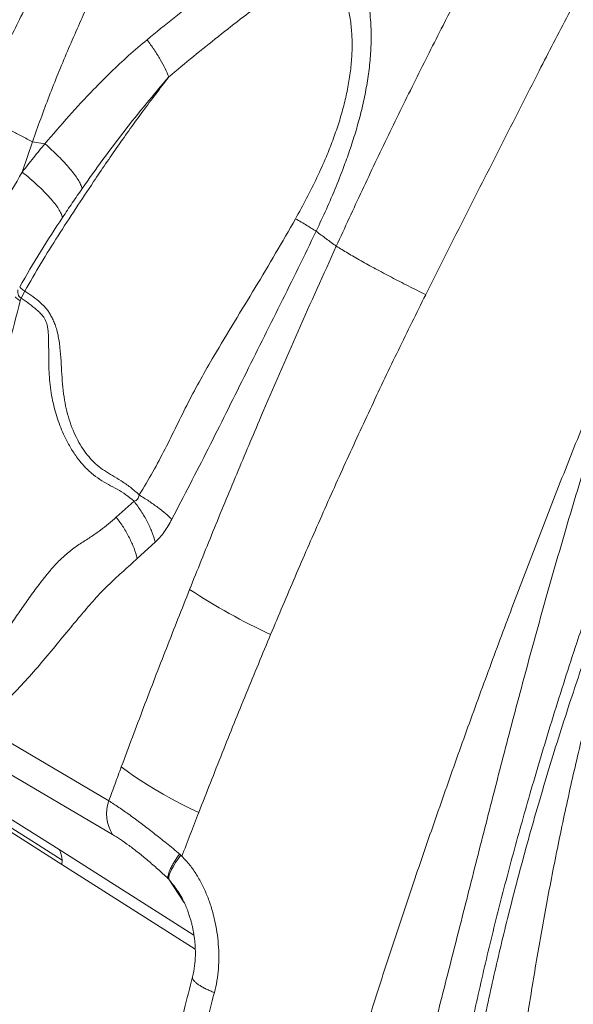
# Model space of a CAD drawing. Units: millimetres. Extents: x -5576 to 14605, y -20760 to 4555.
# Drawn here: x 8006 to 8339, y -17188 to -16597 of the extents above; entities that cross this region are included whole.
import ezdxf

# ---------------------------------------------------------------- set-up
doc = ezdxf.new("R2010")
doc.units = ezdxf.units.MM

msp = doc.modelspace()

# ---------------------------------------------------------------- linework, layer by layer
at = {"color": 7, "linetype": 'Continuous', "lineweight": 15}
for p, q in [((8007.71, -16688.61), (8013.83, -16670.37)), ((8021.32, -16671.57), (8013.83, -16670.37)), ((8009.22, -16760.05), (8006.99, -16764.28)), ((8064.18, -16895.8), (8074.83, -16886.18)), ((8087.57, -16910.66), (8076.78, -16920.55)), ((7947.31, -17018.68), (8061.93, -17086.21)), ((7978.89, -17018.39), (8059.68, -17065.99)), ((7996.51, -17074.09), (8029.8, -17095.23)), ((8031.46, -17104.13), (7998.17, -17082.99)), ((8102.94, -17098.61), (8102.23, -17097.93)), ((8095.65, -17113.01), (8095.21, -17112.59)), ((8101.38, -17120.69), (8101.25, -17120.49))]:
    msp.add_line(p, q, dxfattribs=at)
at = {"color": 8, "linetype": 'Continuous', "lineweight": 15}
for p, q in [((8029.8, -17095.23), (8110.82, -17146.67)), ((8031.46, -17104.13), (8111.57, -17154.99)), ((8104.76, -17126.71), (8095.65, -17113.01)), ((8101.57, -17120.98), (8101.38, -17120.69))]:
    msp.add_line(p, q, dxfattribs=at)
at = {"color": 7, "linetype": 'Continuous', "lineweight": 15, "flags": 128}
for points in [[(8067.18, -17045.65), (8070.68, -17048.27), (8074.47, -17050.95), (8078.54, -17053.67), (8082.87, -17056.41), (8087.46, -17059.18), (8092.29, -17061.97), (8097.34, -17064.75), (8102.59, -17067.54), (8108.04, -17070.31), (8113.66, -17073.06)], [(7998.34, -17080.44), (8014.98, -17091.01), (8031.63, -17101.58)], [(8095.65, -17113.01), (8095.68, -17111.87), (8095.98, -17110.49), (8096.55, -17108.9), (8097.38, -17107.11), (8098.45, -17105.16), (8099.75, -17103.07), (8101.25, -17100.88), (8102.94, -17098.61)]]:
    msp.add_lwpolyline(points, dxfattribs=at)
at = {"color": 7, "linetype": 'Continuous', "lineweight": 15}
for centre, radius, start, end in [((8306.77, -16639.41), 359.48, 236.47034, 245.34762), ((8081.83, -17073.76), 23.47, 160.65896, 212.02955), ((8019.88, -17101.52), 11.74, 359.70952, 32.41796), ((8015.99, -17101.79), 15.64, 351.42069, 0.76821)]:
    msp.add_arc(centre, radius, start, end, dxfattribs=at)
for points, knots in [([(7981.21, -16651.42), (7985.13, -16642.26), (7992.98, -16623.91), (8005.96, -16596.86), (8019.86, -16570.31), (8034.64, -16544.36), (8050.17, -16519.02), (8067.48, -16492.65), (8086.62, -16465.32), (8107.6, -16437.04), (8129.25, -16409.43), (8151.44, -16382.4), (8166.7, -16364.82), (8174.32, -16356.05)], [0, 0, 0, 0, 0.0848, 0.169815, 0.25466, 0.338994, 0.422858, 0.506287, 0.605894, 0.70502, 0.803716, 0.902027, 1, 1, 1, 1]), ([(8013.82, -16670.37), (8017.11, -16661.22), (8023.67, -16642.95), (8034.73, -16615.97), (8046.52, -16589.3), (8059.08, -16562.94), (8072.28, -16536.88), (8086.93, -16509.28), (8103.22, -16480.25), (8121.5, -16450.06), (8140.58, -16420.44), (8160.34, -16391.29), (8174.09, -16372.3), (8180.96, -16362.8)], [0, 0, 0, 0, 0.083541, 0.166794, 0.250097, 0.333321, 0.416464, 0.499625, 0.599953, 0.700154, 0.800192, 0.900084, 1, 1, 1, 1]), ([(8196.26, -16733.08), (8201.41, -16721.9), (8211.68, -16699.56), (8227.52, -16666.32), (8243.73, -16633.34), (8258.6, -16603.8), (8272.18, -16577.58), (8284.4, -16554.61), (8296.88, -16531.64), (8309.57, -16508.76), (8322.42, -16485.96), (8331.11, -16470.82), (8335.45, -16463.25)], [0, 0, 0, 0, 0.1215, 0.242617, 0.363763, 0.485117, 0.570092, 0.656235, 0.742292, 0.82827, 0.914184, 1, 1, 1, 1]), ([(8249.93, -16762.16), (8257.46, -16747.19), (8272.47, -16717.33), (8295.26, -16672.59), (8316.1, -16631.47), (8335.4, -16594.02), (8353.96, -16560.66), (8373.31, -16527.47), (8386.77, -16505.56), (8393.53, -16494.57)], [0, 0, 0, 0, 0.165869, 0.330911, 0.496455, 0.621155, 0.746657, 0.872954, 1, 1, 1, 1]), ([(8186.67, -16540.16), (8182.94, -16541.72), (8175.47, -16544.86), (8164.46, -16550.56), (8153.66, -16556.93), (8143.04, -16563.71), (8130.31, -16572.34), (8115.6, -16583.04), (8098.94, -16595.83), (8088.07, -16604.71), (8082.65, -16609.13)], [0, 0, 0, 0, 0.101728, 0.203623, 0.305437, 0.406495, 0.506774, 0.672453, 0.836783, 1, 1, 1, 1]), ([(8185.98, -16564.71), (8182.13, -16566.89), (8174.38, -16571.27), (8163.04, -16578.95), (8151.71, -16586.96), (8139.13, -16596.36), (8125.41, -16607.19), (8110.45, -16619.08), (8100.61, -16627.37), (8095.69, -16631.52)], [0, 0, 0, 0, 0.120435, 0.241943, 0.366209, 0.491589, 0.65984, 0.829902, 1, 1, 1, 1]), ([(8205.91, -16560.69), (8206.93, -16562.31), (8208.96, -16565.56), (8211.44, -16571.15), (8213.48, -16577.19), (8215.04, -16583.63), (8216.17, -16590.34), (8217, -16598.41), (8217.32, -16607.87), (8216.88, -16618.72), (8215.7, -16629.68), (8213.87, -16640.63), (8211.46, -16651.53), (8208.56, -16662.32), (8205.22, -16672.99), (8201.12, -16684.67), (8196.17, -16697.31), (8190.35, -16710.87), (8186.2, -16719.72), (8184.12, -16724.14)], [0, 0, 0, 0, 0.0418466, 0.0840045, 0.1264782, 0.1691714, 0.2118535, 0.2544483, 0.318063, 0.3814221, 0.4444997, 0.5072237, 0.5695925, 0.6316501, 0.6934444, 0.7550283, 0.8368865, 0.9185389, 1, 1, 1, 1]), ([(8171.74, -16716.61), (8173.99, -16712.54), (8178.47, -16704.42), (8184.69, -16691.93), (8189.91, -16680.3), (8194.18, -16669.58), (8197.58, -16659.84), (8200.49, -16650.02), (8202.83, -16640.16), (8204.55, -16630.32), (8205.58, -16620.6), (8205.87, -16611.09), (8205.4, -16601.94), (8204.2, -16593.3), (8202.44, -16586.21), (8200.38, -16580.64), (8198.3, -16576.34), (8196.61, -16573.92), (8195.77, -16572.72)], [0, 0, 0, 0, 0.087693, 0.174761, 0.261206, 0.325646, 0.389753, 0.453552, 0.517073, 0.580304, 0.643197, 0.70565, 0.767513, 0.82832, 0.887573, 0.926015, 0.963492, 1, 1, 1, 1]), ([(8021.35, -16671.58), (8026.06, -16666.04), (8035.52, -16654.93), (8048.78, -16640.7), (8060.83, -16628.64), (8071.5, -16618.59), (8078.92, -16612.29), (8082.65, -16609.13)], [0, 0, 0, 0, 0.247766, 0.496976, 0.663895, 0.831504, 1, 1, 1, 1]), ([(8082.65, -16609.13), (8084.09, -16611.13), (8087, -16615.17), (8090.63, -16621.02), (8093.66, -16626.59), (8095.02, -16629.89), (8095.69, -16631.52)], [0, 0, 0, 0, 0.248453, 0.5, 0.751547, 1, 1, 1, 1]), ([(8095.69, -16631.52), (8090.47, -16638.34), (8080.02, -16651.98), (8065.03, -16672.97), (8051.7, -16692.55), (8039.77, -16710.55), (8029.17, -16726.85), (8018.86, -16743.27), (8012.43, -16754.47), (8009.22, -16760.05)], [0, 0, 0, 0, 0.166051, 0.332084, 0.498377, 0.623791, 0.749643, 0.875199, 1, 1, 1, 1]), ([(8095.69, -16631.52), (8091.13, -16636.85), (8081.97, -16647.53), (8068.82, -16664.13), (8056.02, -16681.05), (8047.85, -16692.61), (8043.77, -16698.38)], [0, 0, 0, 0, 0.248719, 0.498961, 0.749765, 1, 1, 1, 1]), ([(8013.82, -16670.37), (8011.68, -16669.28), (8007.37, -16667.09), (8001.27, -16663.8), (7995.5, -16660.56), (7990.19, -16657.39), (7985.34, -16654.33), (7982.57, -16652.42), (7981.19, -16651.47)], [0, 0, 0, 0, 0.165371, 0.332293, 0.5, 0.667708, 0.83463, 1, 1, 1, 1]), ([(8007.71, -16688.61), (8009.94, -16685.74), (8014.4, -16679.99), (8019.01, -16674.38), (8021.32, -16671.57)], [0, 0, 0, 0, 0.499662, 1, 1, 1, 1]), ([(8043.77, -16698.38), (8043.48, -16697.6), (8042.89, -16696.02), (8041.29, -16693.2), (8039.14, -16690.06), (8036.42, -16686.62), (8033.21, -16682.97), (8029.57, -16679.19), (8025.62, -16675.38), (8022.76, -16672.84), (8021.35, -16671.58)], [0, 0, 0, 0, 0.12175, 0.246243, 0.372636, 0.5, 0.627363, 0.753756, 0.878249, 1, 1, 1, 1]), ([(7984.09, -16731.91), (7987.83, -16724.61), (7995.3, -16710.01), (8003.57, -16695.75), (8007.71, -16688.61)], [0, 0, 0, 0, 0.499937, 1, 1, 1, 1]), ([(8031.94, -16715.79), (8031.69, -16715.04), (8031.19, -16713.52), (8029.59, -16710.72), (8027.33, -16707.55), (8024.39, -16704.04), (8020.87, -16700.3), (8016.84, -16696.42), (8012.45, -16692.5), (8009.28, -16689.9), (8007.71, -16688.61)], [0, 0, 0, 0, 0.121256, 0.245666, 0.37227, 0.499999, 0.62773, 0.754333, 0.878743, 1, 1, 1, 1]), ([(8043.74, -16698.41), (8041.75, -16701.3), (8037.76, -16707.06), (8033.88, -16712.88), (8031.94, -16715.79)], [0, 0, 0, 0, 0.500312, 1, 1, 1, 1]), ([(8006.18, -16757.45), (8010.29, -16750.43), (8018.52, -16736.35), (8027.45, -16722.66), (8031.94, -16715.79)], [0, 0, 0, 0, 0.498073, 1, 1, 1, 1]), ([(8171.74, -16716.61), (8167.79, -16723.54), (8159.86, -16737.43), (8147.56, -16757.96), (8135.11, -16778.45), (8124.12, -16796.7), (8114.81, -16812.81), (8107.31, -16826.76), (8100.39, -16840.84), (8093.51, -16854.83), (8086.21, -16868.77), (8080.72, -16877.77), (8077.92, -16882.36)], [0, 0, 0, 0, 0.124109, 0.249128, 0.374853, 0.500661, 0.584444, 0.667626, 0.749757, 0.831312, 0.913837, 1, 1, 1, 1]), ([(8184.12, -16724.14), (8183.27, -16723.58), (8181.56, -16722.44), (8178.57, -16720.58), (8175.32, -16718.64), (8172.93, -16717.29), (8171.74, -16716.61)], [0, 0, 0, 0, 0.249411, 0.499999, 0.750588, 1, 1, 1, 1]), ([(8184.12, -16724.14), (8180.58, -16731.51), (8173.48, -16746.23), (8162.6, -16768.06), (8151.73, -16789.82), (8140.89, -16811.5), (8130.12, -16833.13), (8119.39, -16854.69), (8108.42, -16875.91), (8101.16, -16889.98), (8097.53, -16897.01)], [0, 0, 0, 0, 0.125228, 0.250397, 0.375503, 0.500542, 0.625509, 0.750405, 0.875236, 1, 1, 1, 1]), ([(8196.26, -16733.08), (8194.24, -16731.6), (8190.19, -16728.63), (8186.14, -16725.64), (8184.12, -16724.14)], [0, 0, 0, 0, 0.5000007, 1, 1, 1, 1]), ([(8108.21, -16939.06), (8112.85, -16927.5), (8122.13, -16904.41), (8136.42, -16869.84), (8153.38, -16829.71), (8173.17, -16784.07), (8188.57, -16750.06), (8196.26, -16733.08)], [0, 0, 0, 0, 0.167748, 0.335021, 0.501854, 0.751341, 1, 1, 1, 1]), ([(8249.93, -16762.17), (8246.4, -16760.41), (8239.31, -16756.88), (8229.25, -16751.69), (8219.73, -16746.62), (8210.97, -16741.78), (8203.01, -16737.21), (8198.51, -16734.45), (8196.26, -16733.08)], [0, 0, 0, 0, 0.16514, 0.332106, 0.5, 0.667894, 0.83486, 1, 1, 1, 1]), ([(8077.87, -17666.96), (8081.57, -17653.98), (8088.98, -17627.93), (8100.2, -17588.6), (8111.56, -17548.83), (8123.1, -17508.55), (8134.84, -17467.7), (8145.95, -17429.2), (8156.42, -17393.14), (8166.22, -17359.62), (8176.25, -17325.64), (8186.54, -17291.2), (8197.14, -17256.33), (8208.39, -17220.08), (8220.31, -17182.59), (8232.9, -17144.03), (8245.83, -17105.54), (8259.09, -17067.14), (8272.66, -17028.86), (8286.53, -16990.71), (8301.13, -16951.44), (8316.51, -16911.08), (8332.67, -16869.65), (8349.18, -16828.45), (8366, -16787.49), (8377.57, -16760.36), (8383.35, -16746.82)], [0, 0, 0, 0, 0.044596, 0.089501, 0.13473, 0.180298, 0.226219, 0.272509, 0.309149, 0.346033, 0.383165, 0.420548, 0.45818, 0.496015, 0.53718, 0.578174, 0.619001, 0.659669, 0.700187, 0.740563, 0.780805, 0.824926, 0.868902, 0.912739, 0.956439, 1, 1, 1, 1]), ([(8385.07, -16747.49), (8379.86, -16762.03), (8369.4, -16791.16), (8354.78, -16835.3), (8340.84, -16879.83), (8327.59, -16924.72), (8314.92, -16969.9), (8302.98, -17014.41), (8291.59, -17058.16), (8280.63, -17101.08), (8269.76, -17143.95), (8258.88, -17186.75), (8248.26, -17228.1), (8237.91, -17267.85), (8227.88, -17305.9), (8217.94, -17343.45), (8208.11, -17380.49), (8198.44, -17417.04), (8188.94, -17453.13), (8178.45, -17493.18), (8167.04, -17537.07), (8154.76, -17584.7), (8142.72, -17631.71), (8134.8, -17662.81), (8130.85, -17678.3)], [0, 0, 0, 0, 0.046171, 0.092526, 0.139067, 0.185795, 0.232701, 0.279773, 0.324292, 0.368933, 0.413701, 0.458617, 0.503719, 0.544823, 0.585716, 0.62637, 0.666781, 0.706942, 0.746847, 0.786493, 0.840585, 0.894194, 0.947329, 1, 1, 1, 1]), ([(8006.99, -16764.28), (8006.58, -16763.96), (8005.78, -16763.31), (8005.19, -16761.9), (8004.98, -16760.41), (8005.08, -16759.65), (8005.13, -16759.27)], [0, 0, 0, 0, 0.249865, 0.499595, 0.749874, 1, 1, 1, 1]), ([(8009.22, -16760.05), (8008.44, -16759.48), (8006.86, -16758.32), (8006.41, -16757.74), (8006.18, -16757.45)], [0, 0, 0, 0, 0.499234, 1, 1, 1, 1]), ([(8077.92, -16882.36), (8076.18, -16880.79), (8072.71, -16877.67), (8067.28, -16873.93), (8062, -16870.85), (8057.13, -16867.96), (8052.68, -16864.66), (8048.65, -16860.71), (8044.94, -16856.1), (8041.65, -16850.81), (8038.76, -16844.98), (8036.32, -16838.74), (8034.4, -16832.2), (8032.95, -16825.18), (8032, -16817.73), (8031.46, -16809.89), (8031.04, -16801.91), (8030.54, -16795.28), (8029.89, -16790.06), (8029.21, -16786.2), (8028.32, -16782.58), (8027.13, -16779.37), (8025.93, -16776.66), (8024.71, -16774.27), (8023.35, -16772.11), (8021.88, -16770.22), (8020.31, -16768.56), (8017.82, -16766.17), (8014.21, -16763.22), (8010.88, -16761.11), (8009.22, -16760.05)], [0, 0, 0, 0, 0.043717, 0.087052, 0.126631, 0.163012, 0.197086, 0.231558, 0.267609, 0.305332, 0.344781, 0.385413, 0.426655, 0.468191, 0.515138, 0.562395, 0.610473, 0.660245, 0.683372, 0.707582, 0.733598, 0.755136, 0.777183, 0.798108, 0.817496, 0.841044, 0.862516, 0.88253, 0.9413, 1, 1, 1, 1]), ([(7976.2, -16984.32), (7975.62, -16981.16), (7974.47, -16974.86), (7973.28, -16965.37), (7973.08, -16956.09), (7973.44, -16947.13), (7974.1, -16938.32), (7974.9, -16929.56), (7976.35, -16915.73), (7978.68, -16896.84), (7982.67, -16872), (7987.67, -16846.31), (7993.37, -16819.47), (7999.5, -16792.56), (8004.2, -16774.75), (8006.55, -16765.86)], [0, 0, 0, 0, 0.043112, 0.085828, 0.12699, 0.167272, 0.207265, 0.247178, 0.287063, 0.396454, 0.50516, 0.628738, 0.752645, 0.876496, 1, 1, 1, 1]), ([(8006.99, -16764.28), (8006.91, -16764.55), (8006.77, -16765.07), (8006.62, -16765.6), (8006.55, -16765.86)], [0, 0, 0, 0, 0.500019, 1, 1, 1, 1]), ([(8074.83, -16886.18), (8073.21, -16884.82), (8069.98, -16882.11), (8064.75, -16878.94), (8059.46, -16876.15), (8054.23, -16873.13), (8049.19, -16869.42), (8044.49, -16864.85), (8040.17, -16859.54), (8036.32, -16853.57), (8032.4, -16845.96), (8028.7, -16836.7), (8026.19, -16827.37), (8024.78, -16819.5), (8024.08, -16813.25), (8023.74, -16807.1), (8023.61, -16801.06), (8023.59, -16795.11), (8023.55, -16789.26), (8023.36, -16784.58), (8022.88, -16781.22), (8022.32, -16779.09), (8021.55, -16777.25), (8020.33, -16775.22), (8018.56, -16773.26), (8015.63, -16770.6), (8011.85, -16767.49), (8008.62, -16765.36), (8006.99, -16764.28)], [0, 0, 0, 0, 0.039937, 0.079372, 0.11854, 0.157641, 0.19697, 0.237318, 0.279365, 0.322806, 0.367262, 0.435562, 0.504577, 0.543711, 0.582096, 0.619587, 0.656407, 0.692734, 0.728692, 0.764342, 0.779846, 0.795225, 0.810456, 0.825533, 0.855236, 0.884445, 0.941695, 1, 1, 1, 1]), ([(8156.83, -16966.12), (8161.7, -16954.57), (8171.42, -16931.53), (8186.44, -16897.12), (8201.74, -16862.96), (8217.41, -16829.07), (8233.4, -16795.45), (8244.43, -16773.25), (8249.93, -16762.17)], [0, 0, 0, 0, 0.168578, 0.336334, 0.503315, 0.669563, 0.835114, 1, 1, 1, 1]), ([(8074.83, -16886.18), (8075.24, -16886.05), (8076.01, -16885.8), (8076.95, -16884.91), (8077.6, -16883.74), (8077.81, -16882.83), (8077.92, -16882.36)], [0, 0, 0, 0, 0.268132, 0.509664, 0.748208, 1, 1, 1, 1]), ([(8097.53, -16897.01), (8096.31, -16895.86), (8093.86, -16893.55), (8089.16, -16889.85), (8083.87, -16886.09), (8079.89, -16883.6), (8077.92, -16882.36)], [0, 0, 0, 0, 0.248603, 0.5, 0.751398, 1, 1, 1, 1]), ([(8087.57, -16910.66), (8086.96, -16908.64), (8085.74, -16904.58), (8082.83, -16898.33), (8079.25, -16892.11), (8076.3, -16888.15), (8074.83, -16886.18)], [0, 0, 0, 0, 0.2485904, 0.5000001, 0.7514089, 1, 1, 1, 1]), ([(7985.41, -16982.27), (7987.29, -16979.83), (7990.96, -16975.08), (7996.06, -16967.53), (8001.06, -16959.83), (8006.32, -16952.01), (8011.89, -16944.07), (8017.13, -16936.96), (8021.99, -16930.73), (8026.48, -16925.35), (8031.52, -16920.2), (8037.12, -16915.33), (8043.22, -16911.17), (8049.22, -16907.5), (8054.55, -16903.62), (8059.49, -16899.78), (8062.63, -16897.12), (8064.18, -16895.8)], [0, 0, 0, 0, 0.080266, 0.156274, 0.232217, 0.310418, 0.39047, 0.472125, 0.528108, 0.585495, 0.645336, 0.707704, 0.772435, 0.834471, 0.891758, 0.946513, 1, 1, 1, 1]), ([(8076.78, -16920.55), (8076.19, -16918.5), (8074.99, -16914.38), (8072.12, -16908.06), (8068.58, -16901.78), (8065.64, -16897.79), (8064.18, -16895.8)], [0, 0, 0, 0, 0.248585, 0.499999, 0.751414, 1, 1, 1, 1]), ([(8097.53, -16897.01), (8096.82, -16898.35), (8095.4, -16901.02), (8092.97, -16904.64), (8090.36, -16907.92), (8088.5, -16909.75), (8087.57, -16910.66)], [0, 0, 0, 0, 0.249419, 0.499142, 0.749304, 1, 1, 1, 1]), ([(7998.81, -17005.36), (8002.03, -17002.03), (8008.48, -16995.36), (8018, -16984.6), (8027.39, -16973.33), (8036.18, -16962.66), (8044.41, -16952.76), (8052.15, -16943.84), (8060.16, -16935.54), (8068.45, -16928.05), (8074, -16923.05), (8076.78, -16920.55)], [0, 0, 0, 0, 0.124953, 0.249815, 0.37463, 0.499459, 0.59936, 0.699333, 0.799432, 0.899692, 1, 1, 1, 1]), ([(8067.18, -17045.65), (8071.61, -17033.78), (8080.47, -17010.09), (8094.15, -16974.54), (8103.53, -16950.88), (8108.21, -16939.06)], [0, 0, 0, 0, 0.33451, 0.667813, 1, 1, 1, 1]), ([(8113.66, -17073.06), (8118.34, -17061.13), (8127.67, -17037.33), (8142.06, -17001.66), (8151.91, -16977.94), (8156.83, -16966.12)], [0, 0, 0, 0, 0.335276, 0.668567, 1, 1, 1, 1]), ([(8261.52, -17739.73), (8260.62, -17725.81), (8258.81, -17697.87), (8256.49, -17655.76), (8254.61, -17613.33), (8253.35, -17570.55), (8252.86, -17530.54), (8253.09, -17493.35), (8253.91, -17459.06), (8255.39, -17424.59), (8257.6, -17389.96), (8260.65, -17354.49), (8264.65, -17318.2), (8269.72, -17281.15), (8275.81, -17244.18), (8282.85, -17207.37), (8290.75, -17170.78), (8299.98, -17132.23), (8310.67, -17091.77), (8322.95, -17049.45), (8335.5, -17009.32), (8344.38, -16983.41), (8348.5, -16971.42)], [0, 0, 0, 0, 0.054795, 0.109921, 0.165365, 0.221114, 0.277153, 0.321375, 0.365757, 0.410289, 0.454964, 0.499774, 0.547438, 0.595242, 0.643025, 0.69064, 0.738114, 0.785468, 0.841153, 0.896727, 0.952209, 1, 1, 1, 1]), ([(8346.43, -17016.96), (8343.58, -17028.76), (8337.89, -17052.36), (8330.23, -17087.97), (8323.17, -17123.68), (8316.75, -17159.48), (8310.93, -17195.34), (8305.8, -17230.57), (8301.35, -17265.14), (8297.55, -17299.01), (8294.35, -17332.78), (8291.73, -17366.34), (8289.48, -17402.63), (8287.77, -17441.55), (8286.71, -17483.03), (8286.36, -17524.04), (8286.64, -17564.62), (8287.54, -17608.88), (8289.15, -17656.74), (8291.44, -17708.17), (8293.24, -17742.24), (8294.14, -17759.22)], [0, 0, 0, 0, 0.04719, 0.094407, 0.141654, 0.188943, 0.236292, 0.283722, 0.328536, 0.373459, 0.418419, 0.463197, 0.507775, 0.564214, 0.620318, 0.676086, 0.731519, 0.78662, 0.858286, 0.929407, 1, 1, 1, 1]), ([(8059.68, -17065.99), (8060.92, -17062.6), (8063.41, -17055.82), (8065.92, -17049.04), (8067.18, -17045.65)], [0, 0, 0, 0, 0.500284, 1, 1, 1, 1]), ([(8059.68, -17065.99), (8061.64, -17067.25), (8065.55, -17069.77), (8072.15, -17074.39), (8079.18, -17079.57), (8086.6, -17085.27), (8094.29, -17091.39), (8099.58, -17095.77), (8102.22, -17097.95)], [0, 0, 0, 0, 0.167326, 0.334747, 0.501982, 0.668743, 0.834806, 1, 1, 1, 1]), ([(8103.55, -17099.2), (8105.23, -17094.84), (8108.58, -17086.13), (8111.97, -17077.42), (8113.66, -17073.06)], [0, 0, 0, 0, 0.500531, 1, 1, 1, 1]), ([(8061.93, -17086.21), (8063.49, -17087.17), (8066.62, -17089.09), (8071.84, -17092.78), (8077.36, -17097), (8083.14, -17101.76), (8089.11, -17106.95), (8093.17, -17110.71), (8095.21, -17112.59)], [0, 0, 0, 0, 0.16667, 0.333285, 0.499984, 0.666525, 0.832711, 1, 1, 1, 1]), ([(8095.21, -17112.59), (8095.19, -17112.23), (8095.14, -17111.49), (8095.41, -17110.07), (8095.93, -17108.44), (8096.74, -17106.58), (8097.79, -17104.56), (8099.08, -17102.41), (8100.55, -17100.2), (8101.67, -17098.69), (8102.22, -17097.95)], [0, 0, 0, 0, 0.121661, 0.246141, 0.37257, 0.5, 0.62743, 0.753861, 0.878339, 1, 1, 1, 1]), ([(8103.55, -17099.2), (8103.45, -17099.1), (8103.25, -17098.9), (8103.04, -17098.71), (8102.94, -17098.61)], [0, 0, 0, 0, 0.499885, 1, 1, 1, 1]), ([(8103.57, -17099.22), (8105.19, -17100.95), (8108.43, -17104.41), (8112.51, -17110.37), (8116.04, -17116.72), (8119.01, -17123.41), (8121.43, -17130.35), (8123.32, -17137.47), (8124.69, -17144.73), (8125.52, -17152.06), (8125.81, -17159.42), (8125.53, -17166.76), (8124.71, -17174.02), (8123.62, -17178.7), (8123.07, -17181.05)], [0, 0, 0, 0, 0.082528, 0.165191, 0.248, 0.33096, 0.414074, 0.497339, 0.580756, 0.664322, 0.748035, 0.83189, 0.915883, 1, 1, 1, 1]), ([(8101.26, -17120.48), (8102.09, -17121.8), (8103.63, -17124.27), (8105.44, -17127.98), (8106.81, -17131.24), (8107.8, -17134.04), (8108.57, -17136.47), (8109.19, -17138.72), (8109.73, -17140.86), (8110.2, -17143.02), (8110.63, -17145.32), (8111.01, -17147.82), (8111.33, -17150.63), (8111.62, -17154.36), (8111.7, -17159.23), (8111.34, -17165.27), (8110.45, -17169.4), (8109.98, -17171.58)], [0, 0, 0, 0, 0.090616, 0.1700095, 0.2355425, 0.287592, 0.3343845, 0.3775036, 0.4169764, 0.4572107, 0.5005859, 0.5470899, 0.5973329, 0.6575948, 0.7553858, 0.8710801, 1, 1, 1, 1]), ([(8109.98, -17171.58), (8108.28, -17178.17), (8106.18, -17186.28), (8104.27, -17194.4), (8103.91, -17195.93)], [0, 0, 0, 0, 0.812342, 1, 1, 1, 1]), ([(8123.07, -17181.05), (8121.36, -17187.59), (8117.95, -17200.68), (8113.19, -17220.33), (8108.67, -17239.97), (8105.89, -17253.05), (8104.5, -17259.59)], [0, 0, 0, 0, 0.2500367, 0.5001838, 0.750222, 1, 1, 1, 1])]:
    msp.add_open_spline(points, degree=3, knots=knots, dxfattribs=at)
at = {"color": 8, "linetype": 'Continuous', "lineweight": 15}
for points, knots in [([(8006.55, -16765.86), (8006.11, -16765.6), (8005.23, -16765.09), (8004.32, -16764.39), (8003.77, -16763.85), (8003.67, -16763.58), (8003.63, -16763.49)], [0, 0, 0, 0, 0.28604, 0.572196, 0.858305, 1, 1, 1, 1]), ([(8226.73, -17687.05), (8227.43, -17672.05), (8228.81, -17642.12), (8231.07, -17597.21), (8233.61, -17552.33), (8236.56, -17507.46), (8239.8, -17465.75), (8243.28, -17427.21), (8246.93, -17391.86), (8251.11, -17356.48), (8255.88, -17321.08), (8261.4, -17284.94), (8267.8, -17248.06), (8275.21, -17210.43), (8283.47, -17172.77), (8292.56, -17135.06), (8302.42, -17097.36), (8313.64, -17057.43), (8326.33, -17015.32), (8339.06, -16975.45), (8347.63, -16950.43), (8351.16, -16940.1)], [0, 0, 0, 0, 0.061346, 0.122511, 0.183498, 0.244307, 0.30494, 0.352456, 0.399862, 0.447158, 0.494343, 0.541417, 0.591224, 0.64098, 0.690789, 0.740653, 0.790573, 0.840547, 0.899509, 0.958531, 1, 1, 1, 1]), ([(8101.25, -17120.49), (8101.09, -17120.23), (8100.14, -17118.75), (8098.31, -17116.22), (8096.51, -17114.05), (8095.65, -17113.01)], [0, 0, 0, 0, 0.099738, 0.571192, 1, 1, 1, 1]), ([(8123.07, -17181.05), (8122.21, -17180.71), (8120.46, -17180.02), (8118.06, -17178.92), (8115.85, -17177.78), (8113.93, -17176.63), (8112.34, -17175.49), (8111.13, -17174.39), (8110.31, -17173.36), (8109.95, -17172.43), (8109.85, -17171.83), (8109.99, -17171.58), (8109.99, -17171.58)], [0, 0, 0, 0, 0.105325, 0.213965, 0.325182, 0.438119, 0.551835, 0.665349, 0.777689, 0.887946, 0.9982, 1, 1, 1, 1])]:
    msp.add_open_spline(points, degree=3, knots=knots, dxfattribs=at)

doc.saveas('drawing.dxf')
